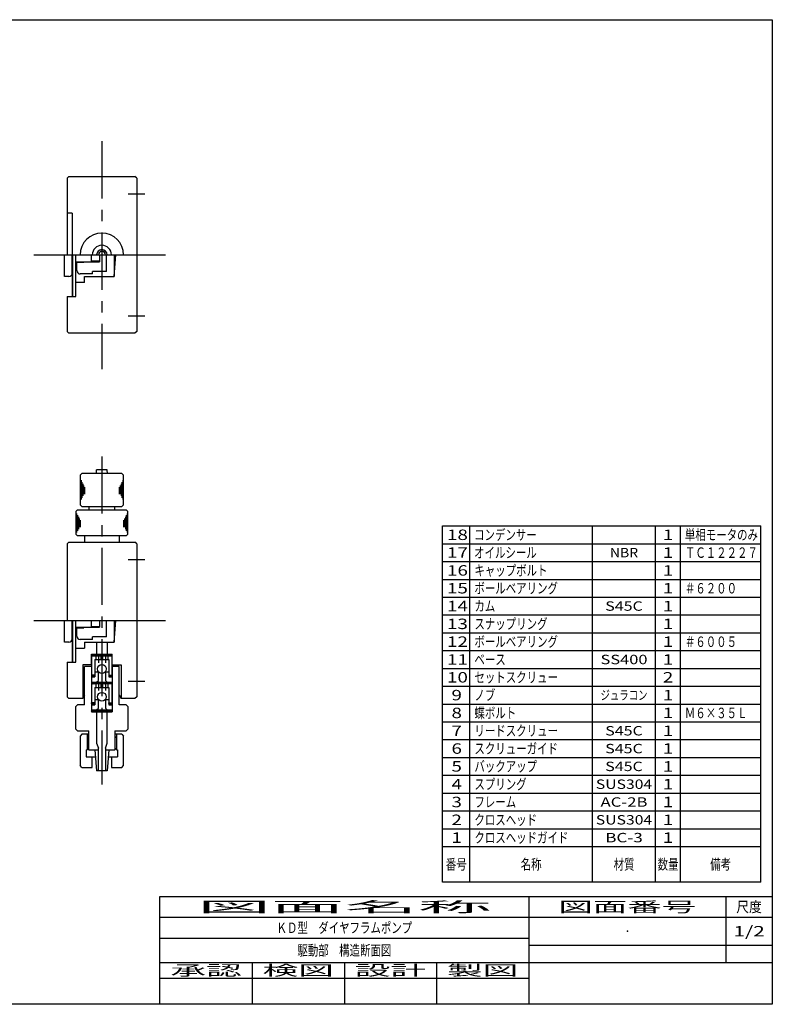
# Model space of a CAD drawing. Extents: x -416 to 406, y -283 to 283.
# Drawn here: x -27 to 406, y -283 to 283 of the extents above; entities that cross this region are included whole.
import ezdxf
from ezdxf.enums import TextEntityAlignment as Align

# ---------------------------------------------------------------- set-up
doc = ezdxf.new("R2010")
doc.units = 0
doc.header["$LTSCALE"] = 26.25
doc.linetypes.add('CENTER', pattern=[2, 1.25, -0.25, 0.25, -0.25])
doc.layers.get('0').update_dxf_attribs({"linetype": 'CONTINUOUS'})
doc.layers.add('218', color=7, linetype='CONTINUOUS')
doc.layers.add('220', color=7, linetype='CONTINUOUS')
doc.styles.get("Standard").update_dxf_attribs({"font": 'TXT', "bigfont": 'BIGFONT'})

# ---------------------------------------------------------------- blocks, each defined once
blk = doc.blocks.new('CADWIN-G0')
at = {"color": 2, "linetype": 'CONTINUOUS'}
for p in [(160, -239), (322.67, -241)]:
    blk.add_point(p, dxfattribs=at)
blk = doc.blocks.new('CADWIN-G8')
at = {"color": 3, "linetype": 'CONTINUOUS'}
for p, q in [((24.62, -94.73), (25.55, -93.79)), ((24.62, -94.44), (25.27, -93.79)), ((24.62, -94.16), (24.99, -93.79)), ((24.62, -93.88), (24.71, -93.79)), ((24.83, -94.79), (25.84, -93.79)), ((25.11, -94.79), (26.12, -93.79)), ((25.4, -94.79), (26.4, -93.79)), ((25.68, -94.79), (26.62, -93.86)), ((25.96, -94.79), (26.62, -94.14)), ((26.25, -94.79), (26.62, -94.42)), ((26.53, -94.79), (26.62, -94.71))]:
    blk.add_line(p, q, dxfattribs=at)
blk = doc.blocks.new('CADWIN-G9')
at = {"color": 3, "linetype": 'CONTINUOUS'}
for p, q in [((14.62, -94.73), (15.55, -93.79)), ((14.62, -94.45), (15.27, -93.79)), ((14.62, -94.16), (14.99, -93.79)), ((14.62, -93.88), (14.7, -93.79)), ((14.83, -94.79), (15.83, -93.79)), ((15.12, -94.79), (16.12, -93.79)), ((15.4, -94.79), (16.4, -93.79)), ((15.68, -94.79), (16.62, -93.86)), ((15.97, -94.79), (16.62, -94.14)), ((16.25, -94.79), (16.62, -94.43)), ((16.53, -94.79), (16.62, -94.71))]:
    blk.add_line(p, q, dxfattribs=at)
blk = doc.blocks.new('CADWIN-G10')
at = {"color": 3, "linetype": 'CONTINUOUS'}
for p, q in [((14.62, -98.64), (15.46, -97.79)), ((14.62, -98.35), (15.18, -97.79)), ((14.62, -98.07), (14.89, -97.79)), ((14.74, -98.79), (15.74, -97.79)), ((15.03, -98.79), (16.03, -97.79)), ((15.31, -98.79), (16.31, -97.79)), ((15.59, -98.79), (16.59, -97.79)), ((15.87, -98.79), (16.87, -97.79)), ((16.16, -98.79), (17.16, -97.79)), ((16.44, -98.79), (17.44, -97.79)), ((16.72, -98.79), (17.72, -97.79)), ((17.01, -98.79), (18.01, -97.79)), ((17.29, -98.79), (18.29, -97.79)), ((17.57, -98.79), (18.57, -97.79)), ((17.85, -98.79), (18.85, -97.79)), ((18.14, -98.79), (19.14, -97.79)), ((18.42, -98.79), (19.42, -97.79)), ((18.7, -98.79), (19.7, -97.79)), ((18.99, -98.79), (19.99, -97.79)), ((19.27, -98.79), (20.27, -97.79)), ((19.55, -98.79), (20.55, -97.79)), ((19.83, -98.79), (20.83, -97.79)), ((20.12, -98.79), (21.12, -97.79)), ((20.4, -98.79), (21.4, -97.79)), ((20.68, -98.79), (21.68, -97.79)), ((20.97, -98.79), (21.97, -97.79)), ((21.25, -98.79), (22.25, -97.79)), ((21.53, -98.79), (22.53, -97.79)), ((21.81, -98.79), (22.81, -97.79)), ((22.1, -98.79), (23.1, -97.79)), ((22.38, -98.79), (23.38, -97.79)), ((22.66, -98.79), (23.66, -97.79)), ((22.95, -98.79), (23.95, -97.79)), ((23.23, -98.79), (24.23, -97.79)), ((23.51, -98.79), (24.51, -97.79)), ((23.79, -98.79), (24.79, -97.79)), ((24.08, -98.79), (25.08, -97.79)), ((24.36, -98.79), (25.36, -97.79)), ((24.64, -98.79), (25.64, -97.79)), ((24.93, -98.79), (25.93, -97.79)), ((25.21, -98.79), (26.21, -97.79)), ((25.49, -98.79), (26.49, -97.79)), ((25.77, -98.79), (26.62, -97.95)), ((26.06, -98.79), (26.62, -98.23)), ((26.34, -98.79), (26.62, -98.52))]:
    blk.add_line(p, q, dxfattribs=at)
blk = doc.blocks.new('CADWIN-G11')
at = {"color": 3, "linetype": 'CONTINUOUS'}
for p, q in [((14.62, -82.64), (15.46, -81.79)), ((14.62, -82.35), (15.18, -81.79)), ((14.62, -82.07), (14.89, -81.79)), ((14.74, -82.79), (15.74, -81.79)), ((15.03, -82.79), (16.03, -81.79)), ((15.31, -82.79), (16.31, -81.79)), ((15.59, -82.79), (16.59, -81.79)), ((15.87, -82.79), (16.87, -81.79)), ((16.16, -82.79), (17.16, -81.79)), ((16.44, -82.79), (17.44, -81.79)), ((16.72, -82.79), (17.72, -81.79)), ((17.01, -82.79), (18.01, -81.79)), ((17.29, -82.79), (18.29, -81.79)), ((17.57, -82.79), (18.57, -81.79)), ((17.85, -82.79), (18.85, -81.79)), ((18.14, -82.79), (19.14, -81.79)), ((18.42, -82.79), (19.42, -81.79)), ((18.7, -82.79), (19.7, -81.79)), ((18.99, -82.79), (19.99, -81.79)), ((19.27, -82.79), (20.27, -81.79)), ((19.55, -82.79), (20.55, -81.79)), ((19.83, -82.79), (20.83, -81.79)), ((20.12, -82.79), (21.12, -81.79)), ((20.4, -82.79), (21.4, -81.79)), ((20.68, -82.79), (21.68, -81.79)), ((20.97, -82.79), (21.97, -81.79)), ((21.25, -82.79), (22.25, -81.79)), ((21.53, -82.79), (22.53, -81.79)), ((21.81, -82.79), (22.81, -81.79)), ((22.1, -82.79), (23.1, -81.79)), ((22.38, -82.79), (23.38, -81.79)), ((22.66, -82.79), (23.66, -81.79)), ((22.95, -82.79), (23.95, -81.79)), ((23.23, -82.79), (24.23, -81.79)), ((23.51, -82.79), (24.51, -81.79)), ((23.79, -82.79), (24.79, -81.79)), ((24.08, -82.79), (25.08, -81.79)), ((24.36, -82.79), (25.36, -81.79)), ((24.64, -82.79), (25.64, -81.79)), ((24.93, -82.79), (25.93, -81.79)), ((25.21, -82.79), (26.21, -81.79)), ((25.49, -82.79), (26.49, -81.79)), ((25.77, -82.79), (26.62, -81.95)), ((26.06, -82.79), (26.62, -82.23)), ((26.34, -82.79), (26.62, -82.52))]:
    blk.add_line(p, q, dxfattribs=at)
blk = doc.blocks.new('CADWIN-G12')
at = {"color": 3, "linetype": 'CONTINUOUS'}
for p, q in [((24.62, -110.73), (25.55, -109.79)), ((24.62, -110.45), (25.27, -109.79)), ((24.62, -110.16), (24.99, -109.79)), ((24.62, -109.88), (24.7, -109.79)), ((24.83, -110.79), (25.83, -109.79)), ((25.12, -110.79), (26.12, -109.79)), ((25.4, -110.79), (26.4, -109.79)), ((25.68, -110.79), (26.62, -109.86)), ((25.97, -110.79), (26.62, -110.14)), ((26.25, -110.79), (26.62, -110.43)), ((26.53, -110.79), (26.62, -110.71))]:
    blk.add_line(p, q, dxfattribs=at)
blk = doc.blocks.new('CADWIN-G13')
at = {"color": 3, "linetype": 'CONTINUOUS'}
for p, q in [((14.62, -114.64), (15.46, -113.79)), ((14.62, -114.35), (15.18, -113.79)), ((14.62, -114.07), (14.89, -113.79)), ((14.74, -114.79), (15.74, -113.79)), ((15.03, -114.79), (16.03, -113.79)), ((15.31, -114.79), (16.31, -113.79)), ((15.59, -114.79), (16.59, -113.79)), ((15.87, -114.79), (16.87, -113.79)), ((16.16, -114.79), (17.16, -113.79)), ((16.44, -114.79), (17.44, -113.79)), ((16.72, -114.79), (17.72, -113.79)), ((17.01, -114.79), (18.01, -113.79)), ((17.29, -114.79), (18.29, -113.79)), ((17.57, -114.79), (18.57, -113.79)), ((17.85, -114.79), (18.85, -113.79)), ((18.14, -114.79), (19.14, -113.79)), ((18.42, -114.79), (19.42, -113.79)), ((18.7, -114.79), (19.7, -113.79)), ((18.99, -114.79), (19.99, -113.79)), ((19.27, -114.79), (20.27, -113.79)), ((19.55, -114.79), (20.55, -113.79)), ((19.83, -114.79), (20.83, -113.79)), ((20.12, -114.79), (21.12, -113.79)), ((20.4, -114.79), (21.4, -113.79)), ((20.68, -114.79), (21.68, -113.79)), ((20.97, -114.79), (21.97, -113.79)), ((21.25, -114.79), (22.25, -113.79)), ((21.53, -114.79), (22.53, -113.79)), ((21.81, -114.79), (22.81, -113.79)), ((22.1, -114.79), (23.1, -113.79)), ((22.38, -114.79), (23.38, -113.79)), ((22.66, -114.79), (23.66, -113.79)), ((22.95, -114.79), (23.95, -113.79)), ((23.23, -114.79), (24.23, -113.79)), ((23.51, -114.79), (24.51, -113.79)), ((23.79, -114.79), (24.79, -113.79)), ((24.08, -114.79), (25.08, -113.79)), ((24.36, -114.79), (25.36, -113.79)), ((24.64, -114.79), (25.64, -113.79)), ((24.93, -114.79), (25.93, -113.79)), ((25.21, -114.79), (26.21, -113.79)), ((25.49, -114.79), (26.49, -113.79)), ((25.77, -114.79), (26.62, -113.95)), ((26.06, -114.79), (26.62, -114.23)), ((26.34, -114.79), (26.62, -114.52))]:
    blk.add_line(p, q, dxfattribs=at)
blk = doc.blocks.new('CADWIN-G14')
at = {"color": 3, "linetype": 'CONTINUOUS'}
for p, q in [((14.62, -110.73), (15.55, -109.79)), ((14.62, -110.45), (15.27, -109.79)), ((14.62, -110.16), (14.99, -109.79)), ((14.62, -109.88), (14.7, -109.79)), ((14.83, -110.79), (15.83, -109.79)), ((15.12, -110.79), (16.12, -109.79)), ((15.4, -110.79), (16.4, -109.79)), ((15.68, -110.79), (16.62, -109.86)), ((15.97, -110.79), (16.62, -110.14)), ((16.25, -110.79), (16.62, -110.43)), ((16.53, -110.79), (16.62, -110.71))]:
    blk.add_line(p, q, dxfattribs=at)

msp = doc.modelspace()

# ---------------------------------------------------------------- linework, layer by layer
at = {"color": 5, "linetype": 'CONTINUOUS'}
for p, q in [((-406, 283), (406, 283)), ((406, 283), (406, -283)), ((54, -221), (406, -221)), ((54, -283), (54, -221)), ((266, -221), (266, -283)), ((379.34, -221), (379.34, -259)), ((54, -233), (406, -233)), ((54, -245), (266, -245)), ((266, -249), (406, -249)), ((54, -259), (406, -259)), ((107, -259), (107, -283)), ((160, -259), (160, -283)), ((213, -259), (213, -283)), ((54, -268), (266, -268)), ((406, -283), (-406, -283))]:
    msp.add_line(p, q, dxfattribs=at)
at = {"color": 7, "linetype": 'CENTER'}
for p, q in [((20.62, 213.11), (20.62, 82.05)), ((35.7, 182.84), (45.23, 182.84)), ((35.7, 112.84), (45.23, 112.84)), ((20.62, 31.88), (20.62, -156.58)), ((35.7, -27.29), (45.23, -27.29)), ((18.62, -82.95), (18.62, -86.68)), ((22.62, -82.95), (22.62, -86.68)), ((18.62, -98.95), (18.62, -102.68)), ((22.62, -98.95), (22.62, -102.68)), ((35.7, -97.29), (45.23, -97.29))]:
    msp.add_line(p, q, dxfattribs=at)
at = {"color": 3, "linetype": 'CONTINUOUS'}
for p, q in [((1.62, 192.84), (0.62, 191.84)), ((1.62, 192.84), (39.62, 192.84)), ((40.62, 191.84), (39.62, 192.84)), ((0.62, 191.84), (0.62, 147.84)), ((40.62, 191.84), (40.62, 103.84)), ((0.62, 174.84), (0.62, 147.84)), ((3.62, 171.84), (0.62, 171.84)), ((3.62, 171.84), (3.62, 123.84)), ((-0.88, 135.34), (-0.88, 147.84)), ((3.62, 137.34), (3.62, 147.84)), ((3.62, 147.84), (3.62, 123.84)), ((3.72, 147.84), (3.72, 123.84)), ((5.72, 123.84), (5.72, 147.84)), ((14.72, 143.84), (14.72, 147.84)), ((19.22, 147.84), (19.22, 143.84)), ((23.22, 138.34), (23.22, 147.84)), ((27.62, 147.84), (27.62, 135.34)), ((27.62, 135.34), (28.62, 147.84)), ((5.72, 143.84), (14.62, 143.84)), ((6.22, 138.84), (6.22, 143.84)), ((6.22, 143.59), (10.22, 143.59)), ((10.22, 143.84), (10.22, 143.59)), ((10.22, 143.84), (19.22, 143.84)), ((14.72, 144.34), (19.22, 144.34)), ((5.72, 141.09), (5.72, 140.59)), ((5.97, 141.34), (6.22, 141.34)), ((6.22, 140.34), (5.97, 140.34)), ((15.22, 136.84), (8.22, 136.84)), ((23.22, 138.34), (15.22, 138.34)), ((15.22, 136.84), (15.22, 138.34)), ((1.62, 135.34), (-0.88, 135.34)), ((10.72, 131.84), (5.72, 131.84)), ((10.72, 135.34), (27.62, 135.34)), ((10.72, 131.84), (10.72, 135.34)), ((0.62, 123.84), (3.62, 123.84)), ((0.62, 123.84), (0.62, 120.84)), ((0.62, 120.84), (0.62, 103.84)), ((3.72, 123.84), (5.72, 123.84)), ((1.62, 102.84), (0.62, 103.84)), ((39.62, 102.84), (1.62, 102.84)), ((40.62, 103.84), (39.62, 102.84)), ((17.45, 22.21), (17.62, 24.21)), ((23.62, 24.21), (17.62, 24.21)), ((23.78, 22.21), (23.62, 24.21)), ((9.12, 22.21), (8.12, 21.21)), ((8.12, 21.21), (8.12, 4.21)), ((32.12, 22.21), (9.12, 22.21)), ((32.12, 22.21), (33.12, 21.21)), ((33.12, 4.21), (33.12, 21.21)), ((5.62, 0.21), (6.62, 1.21)), ((5.62, 0.21), (5.62, -12.79)), ((6.62, 1.21), (34.62, 1.21)), ((9.12, 3.21), (8.12, 4.21)), ((9.12, 3.21), (32.12, 3.21)), ((13.12, 3.21), (13.12, 1.21)), ((28.12, 1.21), (28.12, 3.21)), ((32.12, 3.21), (33.12, 4.21)), ((34.62, 1.21), (35.62, 0.21)), ((35.62, -12.79), (35.62, 0.21)), ((5.62, -12.79), (6.62, -13.79)), ((34.62, -13.79), (6.62, -13.79)), ((10.62, -13.79), (10.62, -17.29)), ((30.62, -13.79), (30.62, -17.29)), ((34.62, -13.79), (35.62, -12.79)), ((1.62, -17.29), (0.62, -18.29)), ((0.62, -18.29), (0.62, -62.29)), ((1.62, -17.29), (39.62, -17.29)), ((40.62, -18.29), (39.62, -17.29)), ((40.62, -18.29), (40.62, -106.29)), ((-0.88, -74.79), (-0.88, -62.29)), ((3.62, -72.79), (3.62, -62.29)), ((3.62, -62.29), (3.62, -86.29)), ((3.72, -62.29), (3.72, -86.29)), ((5.72, -86.29), (5.72, -62.29)), ((5.72, -66.29), (14.62, -66.29)), ((6.22, -71.29), (6.22, -66.29)), ((6.22, -66.54), (10.22, -66.54)), ((10.22, -66.29), (10.22, -66.54)), ((10.22, -66.29), (19.22, -66.29)), ((14.72, -66.29), (14.72, -62.29)), ((14.72, -65.79), (19.22, -65.79)), ((19.22, -62.29), (19.22, -66.29)), ((23.22, -71.79), (23.22, -62.29)), ((27.62, -62.29), (27.62, -74.79)), ((27.62, -74.79), (28.62, -62.29)), ((5.72, -69.04), (5.72, -69.54)), ((5.97, -68.79), (6.22, -68.79)), ((6.22, -69.79), (5.97, -69.79)), ((15.22, -73.29), (8.22, -73.29)), ((23.22, -71.79), (15.22, -71.79)), ((15.22, -73.29), (15.22, -71.79)), ((1.62, -74.79), (-0.88, -74.79)), ((5.72, -78.29), (10.72, -78.29)), ((10.72, -74.79), (27.62, -74.79)), ((10.72, -74.79), (10.72, -78.29)), ((17.62, -74.79), (17.62, -81.79)), ((23.62, -74.79), (23.62, -81.79)), ((14.62, -81.79), (26.62, -81.79)), ((14.62, -87.79), (14.62, -81.79)), ((26.62, -82.79), (14.62, -82.79)), ((14.62, -82.79), (14.62, -93.79)), ((16.62, -84.79), (24.62, -84.79)), ((16.62, -84.79), (16.62, -93.79)), ((17.12, -82.79), (17.12, -84.79)), ((20.12, -84.79), (20.12, -82.79)), ((21.12, -84.79), (21.12, -82.79)), ((24.12, -82.79), (24.12, -84.79)), ((24.62, -84.79), (24.62, -93.79)), ((26.62, -87.79), (26.62, -81.79)), ((26.62, -93.79), (26.62, -82.79)), ((0.62, -86.29), (3.62, -86.29)), ((0.62, -86.29), (0.62, -106.29)), ((3.62, -86.29), (3.72, -86.29)), ((3.72, -86.29), (5.72, -86.29)), ((9.62, -87.79), (9.62, -107.29)), ((14.62, -87.79), (9.62, -87.79)), ((10.62, -110.79), (10.62, -88.79)), ((14.62, -88.79), (10.62, -88.79)), ((14.62, -88.79), (14.62, -114.79)), ((26.62, -87.79), (31.62, -87.79)), ((26.62, -88.79), (26.62, -114.79)), ((30.62, -88.79), (26.62, -88.79)), ((30.62, -110.79), (30.62, -88.79)), ((31.62, -87.79), (31.62, -107.29)), ((16.62, -93.79), (14.62, -93.79)), ((14.62, -94.79), (14.62, -97.79)), ((14.62, -94.79), (16.62, -94.79)), ((16.62, -91.79), (16.62, -94.79)), ((16.62, -91.79), (18.62, -91.79)), ((18.62, -96.79), (18.62, -91.79)), ((22.62, -91.79), (22.62, -96.79)), ((22.62, -91.79), (24.62, -91.79)), ((24.62, -91.79), (24.62, -94.79)), ((24.62, -93.79), (26.62, -93.79)), ((24.62, -94.79), (26.62, -94.79)), ((26.62, -94.79), (26.62, -97.79)), ((14.62, -97.79), (14.62, -98.79)), ((14.62, -97.79), (26.62, -97.79)), ((26.62, -98.79), (14.62, -98.79)), ((14.62, -98.79), (14.62, -109.79)), ((16.62, -100.79), (24.62, -100.79)), ((16.62, -100.79), (16.62, -109.79)), ((17.12, -98.79), (17.12, -100.79)), ((17.62, -97.79), (18.62, -96.79)), ((20.12, -100.79), (20.12, -98.79)), ((21.12, -100.79), (21.12, -98.79)), ((23.62, -97.79), (22.62, -96.79)), ((24.12, -98.79), (24.12, -100.79)), ((24.62, -100.79), (24.62, -109.79)), ((26.62, -97.79), (26.62, -98.79)), ((26.62, -109.79), (26.62, -98.79)), ((1.62, -107.29), (0.62, -106.29)), ((9.62, -107.29), (1.62, -107.29)), ((10.62, -105.29), (9.62, -107.29)), ((30.62, -105.29), (31.62, -107.29)), ((39.62, -107.29), (31.62, -107.29)), ((40.62, -106.29), (39.62, -107.29)), ((5.62, -111.79), (6.62, -110.79)), ((5.62, -124.79), (5.62, -111.79)), ((10.62, -110.79), (6.62, -110.79)), ((16.62, -109.79), (14.62, -109.79)), ((14.62, -110.79), (14.62, -113.79)), ((14.62, -110.79), (16.62, -110.79)), ((16.62, -107.79), (16.62, -110.79)), ((16.62, -107.79), (18.62, -107.79)), ((17.62, -113.79), (18.62, -112.79)), ((18.62, -112.79), (18.62, -107.79)), ((22.62, -107.79), (22.62, -112.79)), ((22.62, -107.79), (24.62, -107.79)), ((23.62, -113.79), (22.62, -112.79)), ((24.62, -107.79), (24.62, -110.79)), ((24.62, -109.79), (26.62, -109.79)), ((24.62, -110.79), (26.62, -110.79)), ((26.62, -110.79), (26.62, -113.79)), ((34.62, -110.79), (30.62, -110.79)), ((35.62, -111.79), (34.62, -110.79)), ((35.62, -111.79), (35.62, -124.79)), ((14.62, -113.79), (26.62, -113.79)), ((17.62, -114.79), (14.62, -114.79)), ((14.62, -114.79), (26.62, -114.79)), ((17.62, -114.79), (17.62, -132.79)), ((23.62, -132.79), (23.62, -114.79)), ((26.62, -114.79), (23.62, -114.79)), ((5.62, -124.79), (6.62, -125.79)), ((6.62, -125.79), (13.12, -125.79)), ((9.12, -127.79), (8.12, -128.79)), ((8.12, -128.79), (8.12, -145.79)), ((13.12, -127.79), (9.12, -127.79)), ((12.12, -127.79), (12.12, -136.79)), ((13.12, -128.79), (12.12, -129.79)), ((12.12, -129.79), (12.12, -135.79)), ((13.12, -136.79), (13.12, -125.79)), ((28.12, -125.79), (34.62, -125.79)), ((28.12, -125.79), (28.12, -136.79)), ((32.12, -127.79), (28.12, -127.79)), ((28.12, -128.79), (29.12, -129.79)), ((29.12, -127.79), (29.12, -136.79)), ((29.12, -129.79), (29.12, -135.79)), ((32.12, -127.79), (33.12, -128.79)), ((33.12, -145.79), (33.12, -128.79)), ((35.62, -124.79), (34.62, -125.79)), ((13.12, -136.79), (12.12, -135.79)), ((17.62, -132.79), (18.62, -135.79)), ((18.62, -148.79), (18.62, -135.79)), ((22.62, -135.79), (23.62, -132.79)), ((22.62, -135.79), (22.62, -148.79)), ((28.12, -136.79), (29.12, -135.79)), ((11.62, -136.79), (11.62, -140.79)), ((11.62, -136.79), (12.12, -136.79)), ((11.62, -140.79), (16.95, -140.79)), ((13.12, -136.79), (18.62, -136.79)), ((15.12, -146.79), (15.12, -140.79)), ((16.62, -136.79), (17.62, -148.79)), ((22.62, -136.79), (28.12, -136.79)), ((24.62, -136.79), (23.62, -148.79)), ((24.28, -140.79), (29.62, -140.79)), ((26.12, -140.79), (26.12, -146.79)), ((29.12, -136.79), (29.62, -136.79)), ((29.62, -136.79), (29.62, -140.79)), ((9.12, -146.79), (8.12, -145.79)), ((9.12, -146.79), (15.12, -146.79)), ((26.12, -146.79), (32.12, -146.79)), ((32.12, -146.79), (33.12, -145.79)), ((23.62, -148.79), (17.62, -148.79))]:
    msp.add_line(p, q, dxfattribs=at)
at = {"color": 176, "linetype": 'CONTINUOUS'}
for p, q in [((-18.4, 147.84), (57.22, 147.84)), ((-18.4, -62.29), (57.22, -62.29))]:
    msp.add_line(p, q, dxfattribs=at)
at = {"color": 2, "linetype": 'CONTINUOUS'}
for p, q in [((8.62, 18.21), (8.62, 7.21)), ((9.12, 17.21), (9.12, 8.21)), ((32.12, 17.21), (32.12, 8.21)), ((32.62, 18.21), (32.62, 7.21)), ((9.62, 16.21), (9.62, 9.21)), ((10.12, 15.21), (10.12, 10.21)), ((10.62, 14.21), (10.62, 10.21)), ((30.62, 14.21), (30.62, 10.21)), ((31.12, 15.21), (31.12, 10.21)), ((31.62, 16.21), (31.62, 9.21)), ((6.12, -0.79), (6.12, -11.79)), ((6.62, -1.79), (6.62, -10.79)), ((7.12, -2.79), (7.12, -9.79)), ((7.62, -3.79), (7.62, -8.79)), ((8.12, -4.79), (8.12, -8.79)), ((33.12, -4.79), (33.12, -8.79)), ((33.62, -3.79), (33.62, -8.79)), ((34.12, -2.79), (34.12, -9.79)), ((34.62, -1.79), (34.62, -10.79)), ((35.12, -0.79), (35.12, -11.79))]:
    msp.add_line(p, q, dxfattribs=at)
at = {"color": 3, "linetype": 'CONTINUOUS'}
for centre in [(20.62, -90.22), (20.62, -106.22)]:
    msp.add_circle(centre, 2.54, dxfattribs=at)
for centre, radius, start, end in [((20.62, 147.84), 12.5, 0, 180), ((20.62, 147.84), 5.5, 0, 180), ((20.62, 147.84), 3, 0, 180), ((20.62, 147.84), 2, 0, 180), ((1.62, 137.34), 2, -90, 0), ((5.97, 141.09), 0.25, 90, 180), ((5.97, 140.59), 0.25, 180, -90), ((8.22, 138.84), 2, 180, -90), ((1.62, -72.79), 2, -90, 0), ((5.97, -69.04), 0.25, 90, 180), ((5.97, -69.54), 0.25, 180, -90), ((8.22, -71.29), 2, 180, -90)]:
    msp.add_arc(centre, radius, start, end, dxfattribs=at)
at = {"layer": '218', "color": 7, "linetype": 'CONTINUOUS'}
for p, q in [((216.45, -212.78), (216.45, -7.99)), ((216.45, -7.99), (399.4, -7.99)), ((232.21, -212.78), (232.21, -7.99)), ((302.58, -212.78), (302.58, -7.99)), ((338.92, -212.78), (338.92, -7.99)), ((353.17, -212.78), (353.17, -7.99)), ((399.4, -212.78), (399.4, -7.99)), ((216.45, -18.23), (399.4, -18.23)), ((216.45, -28.47), (399.4, -28.47)), ((216.45, -38.71), (399.4, -38.71)), ((216.45, -48.95), (399.4, -48.95)), ((216.45, -59.19), (399.4, -59.19)), ((216.45, -69.43), (399.4, -69.43)), ((216.45, -79.67), (399.4, -79.67)), ((216.45, -89.91), (399.4, -89.91)), ((216.45, -100.15), (399.4, -100.15)), ((216.45, -110.39), (399.4, -110.39)), ((216.45, -120.63), (399.4, -120.63)), ((216.45, -130.87), (399.4, -130.87)), ((216.45, -141.11), (399.4, -141.11)), ((216.45, -151.35), (399.4, -151.35)), ((216.45, -161.59), (399.4, -161.59)), ((216.45, -171.82), (399.4, -171.82)), ((216.45, -182.06), (399.4, -182.06)), ((216.45, -192.3), (399.4, -192.3)), ((399.4, -212.78), (216.45, -212.78))]:
    msp.add_line(p, q, dxfattribs=at)

# ---------------------------------------------------------------- block references
for name in ['CADWIN-G11', 'CADWIN-G9', 'CADWIN-G8', 'CADWIN-G10', 'CADWIN-G14', 'CADWIN-G12', 'CADWIN-G13', 'CADWIN-G0']:
    msp.add_blockref(name, (0, 0))

# ---------------------------------------------------------------- texts
at = {"color": 5, "linetype": 'CONTINUOUS', "width": 0.8}
for s, p, p2 in [('図面名称', (75.4, -230), (244.6, -230)), ('図面番号', (283.07, -230), (362.27, -230)), ('尺度', (385.34, -230), (400, -230)), ('承認', (60, -266.5), (101, -266.5)), ('検図', (113, -266.5), (154, -266.5)), ('設計', (166, -266.5), (207, -266.5)), ('製図', (219, -266.5), (260, -266.5))]:
    msp.add_text(s, height=6, dxfattribs=at).set_placement(p, p2, align=Align.FIT)
at = {"color": 56, "linetype": 'CONTINUOUS'}
for s, p, p2 in [('ＫＤ型\u3000ダイヤフラムポンプ', (121, -242), (199, -242)), ('1/2', (383.67, -244), (401.67, -244)), ('駆動部\u3000構造断面図', (133, -255), (187, -255))]:
    msp.add_text(s, height=6, dxfattribs=at).set_placement(p, p2, align=Align.FIT)
at = {"layer": '218', "color": 96, "linetype": 'CONTINUOUS'}
for s, height, p, p2 in [('18', 6, (219.02, -16.1), (231.02, -16.1)), ('1', 6, (343.05, -16.11), (349.05, -16.11)), ('単相モータのみ', 6, (355.74, -16.11), (397.74, -16.11)), ('17', 6, (219.02, -26.34), (231.02, -26.34)), ('NBR', 5.4, (312.65, -26.05), (328.85, -26.05)), ('1', 6, (343.05, -26.35), (349.05, -26.35)), ('ＴＣ１２２２７', 6, (355.74, -26.35), (397.74, -26.35)), ('16', 6, (219.02, -36.58), (231.02, -36.58)), ('キャップボルト', 6, (234.77, -36.59), (276.77, -36.59)), ('1', 6, (343.05, -36.59), (349.05, -36.59)), ('15', 6, (219.02, -46.82), (231.02, -46.82)), ('ボールベアリング', 6, (234.77, -46.83), (282.77, -46.83)), ('1', 6, (343.05, -46.83), (349.05, -46.83)), ('＃６２００', 6, (355.74, -46.83), (385.74, -46.83)), ('カム', 6, (234.77, -57.07), (246.77, -57.07)), ('14', 6, (219.02, -57.06), (231.02, -57.06)), ('S45C', 5.4, (309.95, -56.77), (331.55, -56.77)), ('1', 6, (343.05, -57.07), (349.05, -57.07)), ('13', 6, (219.02, -67.3), (231.02, -67.3)), ('スナップリング', 6, (234.77, -67.31), (276.77, -67.31)), ('1', 6, (343.05, -67.31), (349.05, -67.31)), ('12', 6, (219.02, -77.54), (231.02, -77.54)), ('ボールベアリング', 6, (234.77, -77.55), (282.77, -77.55)), ('1', 6, (343.05, -77.55), (349.05, -77.55)), ('＃６００５', 6, (355.74, -77.55), (385.74, -77.55)), ('11', 6, (219.02, -87.78), (231.02, -87.78)), ('ベース', 6, (234.77, -87.79), (252.77, -87.79)), ('SS400', 5.4, (307.25, -87.49), (334.25, -87.49)), ('1', 6, (343.05, -87.79), (349.05, -87.79)), ('10', 6, (219.02, -98.02), (231.02, -98.02)), ('セットスクリュー', 6, (234.77, -98.03), (282.77, -98.03)), ('2', 6, (343.05, -98.03), (349.05, -98.03)), ('ノブ', 6, (234.77, -108.27), (246.77, -108.27)), ('9', 6, (221.58, -108.26), (227.58, -108.26)), ('ジュラコン', 5.4, (307.25, -107.97), (334.25, -107.97)), ('1', 6, (343.05, -108.27), (349.05, -108.27)), ('8', 6, (221.58, -118.5), (227.58, -118.5)), ('蝶ボルト', 6, (234.77, -118.51), (258.77, -118.51)), ('1', 6, (343.05, -118.51), (349.05, -118.51)), ('Ｍ６×３５Ｌ', 6, (355.74, -118.51), (391.74, -118.51)), ('7', 6, (221.58, -128.74), (227.58, -128.74)), ('リードスクリュー', 6, (234.77, -128.74), (282.77, -128.74)), ('S45C', 5.4, (309.95, -128.45), (331.55, -128.45)), ('1', 6, (343.05, -128.75), (349.05, -128.75)), ('6', 6, (221.58, -138.98), (227.58, -138.98)), ('スクリューガイド', 6, (234.77, -138.98), (282.77, -138.98)), ('S45C', 5.4, (309.95, -138.69), (331.55, -138.69)), ('1', 6, (343.05, -138.99), (349.05, -138.99)), ('5', 6, (221.58, -149.22), (227.58, -149.22)), ('バックアップ', 6, (234.77, -149.22), (270.77, -149.22)), ('S45C', 5.4, (309.95, -148.93), (331.55, -148.93)), ('1', 6, (343.05, -149.23), (349.05, -149.23)), ('スプリング', 6, (234.77, -159.46), (264.77, -159.46)), ('4', 6, (221.58, -159.46), (227.58, -159.46)), ('SUS304', 5.4, (304.55, -159.17), (336.95, -159.17)), ('1', 6, (343.05, -159.46), (349.05, -159.46)), ('3', 6, (221.58, -169.7), (227.58, -169.7)), ('フレーム', 6, (234.77, -169.7), (258.77, -169.7)), ('AC-2B', 5.4, (307.25, -169.41), (334.25, -169.41)), ('1', 6, (343.05, -169.7), (349.05, -169.7)), ('2', 6, (221.58, -179.94), (227.58, -179.94)), ('クロスヘッド', 6, (234.77, -179.94), (270.77, -179.94)), ('SUS304', 5.4, (304.55, -179.64), (336.95, -179.64)), ('1', 6, (343.05, -179.94), (349.05, -179.94)), ('1', 6, (221.58, -190.18), (227.58, -190.18)), ('クロスヘッドガイド', 6, (234.77, -190.18), (288.77, -190.18)), ('BC-3', 5.4, (309.95, -189.88), (331.55, -189.88)), ('1', 6, (343.05, -190.18), (349.05, -190.18)), ('番号', 6, (218.33, -205.54), (230.33, -205.54)), ('名称', 6, (261.39, -205.54), (273.39, -205.54)), ('材質', 6, (314.75, -205.54), (326.75, -205.54)), ('数量', 6, (340.05, -205.54), (352.05, -205.54)), ('備考', 6, (370.29, -205.54), (382.29, -205.54))]:
    msp.add_text(s, height=height, dxfattribs=at).set_placement(p, p2, align=Align.FIT)
at = {"layer": '220', "color": 96, "linetype": 'CONTINUOUS'}
for s, p, p2 in [('コンデンサー', (234.59, -16.11), (270.59, -16.11)), ('オイルシール', (234.59, -26.35), (270.59, -26.35))]:
    msp.add_text(s, height=6, dxfattribs=at).set_placement(p, p2, align=Align.FIT)

doc.saveas('drawing.dxf')
